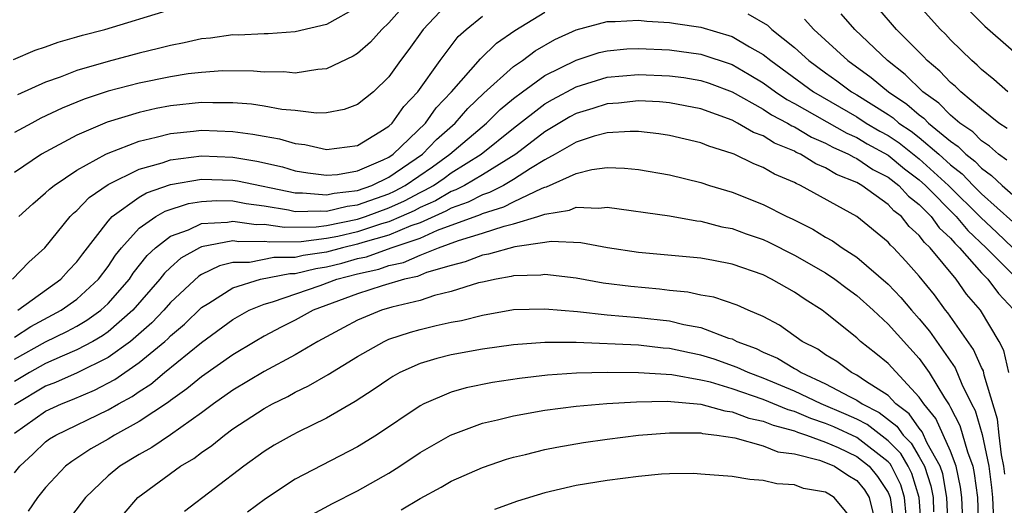
# Model space of a CAD drawing. Units: inches. Extents: x 2589000 to 2590820, y 1551000 to 1552583.
# Drawn here: x 2589277 to 2589340, y 1552002 to 1552034 of the extents above; entities that cross this region are included whole.
import ezdxf

# ---------------------------------------------------------------- set-up
doc = ezdxf.new("R2010")
doc.units = ezdxf.units.IN
doc.header["$MEASUREMENT"] = 0
doc.layers.add('LD25891551_2ft', color=253, linetype='Continuous')

msp = doc.modelspace()

# ---------------------------------------------------------------- linework, layer by layer
at = {"layer": 'LD25891551_2ft'}
for points, elevation in [([(2589302.386, 1552035), (2589301, 1552033.416), (2589300.545, 1552033), (2589299.816, 1552032.184), (2589299, 1552031.463), (2589298.714, 1552031.286), (2589297, 1552030.464), (2589296.438, 1552030.438), (2589295, 1552030.204), (2589294.272, 1552030.272), (2589293, 1552030.264), (2589292.325, 1552030.326), (2589290.339, 1552030.339), (2589289, 1552030.248), (2589288.144, 1552030.144), (2589287, 1552029.958), (2589285, 1552029.544), (2589283, 1552029.033), (2589281.476, 1552028.524), (2589281, 1552028.331), (2589280.056, 1552027.944), (2589278.693, 1552027.307), (2589278.108, 1552027), (2589277, 1552026.385)], 8120), ([(2589305, 1552034.908), (2589303.2, 1552033), (2589302.29, 1552031.71), (2589301.753, 1552031), (2589301, 1552029.949), (2589300.006, 1552029), (2589299, 1552028.181), (2589298.136, 1552027.864), (2589297, 1552027.658), (2589296.369, 1552027.631), (2589295, 1552027.792), (2589294.134, 1552027.866), (2589293, 1552028.077), (2589292.2, 1552028.2), (2589291, 1552028.29), (2589289.713, 1552028.287), (2589289, 1552028.315), (2589287, 1552028.104), (2589286.074, 1552027.926), (2589285, 1552027.683), (2589282.944, 1552027.056), (2589281, 1552026.223), (2589278.727, 1552025), (2589277, 1552023.83)], 8118), ([(2589276.875, 1552017), (2589277.912, 1552018.088), (2589278.94, 1552019), (2589280.576, 1552021), (2589280.786, 1552021.214), (2589281, 1552021.386), (2589281.782, 1552022.218), (2589283, 1552023.059), (2589285, 1552024.047), (2589286.458, 1552024.458), (2589287, 1552024.648), (2589289, 1552024.886), (2589291, 1552024.8), (2589292.545, 1552024.545), (2589294.18, 1552024.181), (2589295, 1552023.943), (2589295.809, 1552023.809), (2589297, 1552023.649), (2589297.709, 1552023.709), (2589299, 1552023.931), (2589300.646, 1552024.646), (2589301, 1552024.818), (2589301.268, 1552025), (2589303.343, 1552027), (2589304.037, 1552027.963), (2589305.027, 1552029), (2589306.884, 1552031.117), (2589307.891, 1552032.109), (2589309.069, 1552032.931), (2589311, 1552034.106)], 8114), ([(2589276.936, 1552031.064), (2589278.337, 1552031.663), (2589279, 1552031.873), (2589279.812, 1552032.187), (2589281, 1552032.514), (2589281.369, 1552032.631), (2589282.789, 1552033), (2589287, 1552034.278)], 8124), ([(2589299, 1552034.416), (2589297, 1552033.31), (2589295, 1552032.835), (2589293.274, 1552032.725), (2589293, 1552032.723), (2589291.361, 1552032.639), (2589291, 1552032.644), (2589289.561, 1552032.439), (2589289, 1552032.396), (2589287.87, 1552032.13), (2589287, 1552031.97), (2589286.233, 1552031.767), (2589285, 1552031.473), (2589283, 1552030.949), (2589281, 1552030.364), (2589279.938, 1552029.938), (2589279, 1552029.609), (2589277.196, 1552028.804)], 8122), ([(2589340.64, 1552026.64), (2589340.098, 1552027), (2589339, 1552027.89), (2589337.658, 1552029), (2589337.33, 1552029.33), (2589337, 1552029.599), (2589336.329, 1552030.329), (2589335.502, 1552031), (2589335.265, 1552031.265), (2589333.549, 1552033), (2589332.37, 1552034.37)], 8120), ([(2589340.674, 1552029), (2589339.792, 1552029.792), (2589339, 1552030.432), (2589338.717, 1552030.717), (2589338.37, 1552031), (2589337, 1552032.34), (2589336.689, 1552032.689), (2589336.364, 1552033), (2589335, 1552034.509)], 8122), ([(2589338.201, 1552034.201), (2589339.214, 1552033.214), (2589342.41, 1552030.41)], 8124), ([(2589277.219, 1552015), (2589279.972, 1552017), (2589280.457, 1552017.543), (2589281, 1552018.109), (2589281.374, 1552018.625), (2589283, 1552020.71), (2589283.26, 1552021), (2589285, 1552022.245), (2589285.475, 1552022.525), (2589287, 1552023.054), (2589289, 1552023.398), (2589291, 1552023.339), (2589291.291, 1552023.291), (2589295, 1552022.514), (2589295.475, 1552022.525), (2589297, 1552022.388), (2589297.491, 1552022.509), (2589299, 1552022.681), (2589299.904, 1552023), (2589301, 1552023.532), (2589303.15, 1552025), (2589304.057, 1552025.943), (2589305.241, 1552027), (2589306.07, 1552027.931), (2589307.094, 1552028.906), (2589309, 1552030.613), (2589309.562, 1552031), (2589310.376, 1552031.624), (2589311.64, 1552032.359), (2589313, 1552032.977), (2589315, 1552033.501), (2589315.509, 1552033.509), (2589317, 1552033.583), (2589317.528, 1552033.528), (2589319, 1552033.441), (2589319.374, 1552033.374), (2589321, 1552033.146), (2589323, 1552032.554), (2589324.114, 1552031.886), (2589325, 1552031.393), (2589325.477, 1552031), (2589328.215, 1552029), (2589331, 1552027.389), (2589331.603, 1552027), (2589332.484, 1552026.484), (2589333, 1552026.199), (2589333.719, 1552025.72), (2589335, 1552024.714), (2589336.872, 1552023), (2589338.941, 1552020.941), (2589339.983, 1552019.983), (2589341, 1552019.006)], 8112), ([(2589277.281, 1552021), (2589278.178, 1552021.822), (2589279, 1552022.516), (2589279.24, 1552022.76), (2589279.537, 1552023), (2589281, 1552023.978), (2589282.857, 1552025), (2589283, 1552025.068), (2589285, 1552025.841), (2589286.083, 1552026.083), (2589287, 1552026.335), (2589288.471, 1552026.471), (2589289, 1552026.535), (2589291, 1552026.455), (2589292.291, 1552026.291), (2589293, 1552026.147), (2589293.986, 1552025.986), (2589295, 1552025.685), (2589295.622, 1552025.622), (2589297, 1552025.303), (2589299, 1552025.56), (2589300.43, 1552026.43), (2589301, 1552026.797), (2589301.212, 1552027), (2589301.952, 1552028.048), (2589302.866, 1552029), (2589304.287, 1552031), (2589305.451, 1552032.549), (2589305.952, 1552033), (2589307, 1552033.852)], 8116), ([(2589324.004, 1552034.004), (2589325.264, 1552033.264), (2589325.559, 1552033), (2589327, 1552031.841), (2589327.922, 1552031), (2589329, 1552030.21), (2589329.712, 1552029.712), (2589330.669, 1552029), (2589331, 1552028.809), (2589333, 1552027.541), (2589333.323, 1552027.324), (2589333.694, 1552027), (2589334.478, 1552026.478), (2589335, 1552026.067), (2589336.248, 1552025), (2589337, 1552024.315), (2589337.743, 1552023.743), (2589338.457, 1552023), (2589339, 1552022.463), (2589341, 1552020.657)], 8114), ([(2589327.651, 1552033.651), (2589328.25, 1552033), (2589330.432, 1552031), (2589331.921, 1552029.921), (2589333.025, 1552029), (2589334.206, 1552028.206), (2589335, 1552027.515), (2589335.3, 1552027.3), (2589335.592, 1552027), (2589337, 1552025.829), (2589337.492, 1552025.492), (2589337.982, 1552025), (2589338.557, 1552024.557), (2589339, 1552024.096), (2589339.644, 1552023.644), (2589340.317, 1552023), (2589341, 1552022.397)], 8116), ([(2589340.621, 1552024.621), (2589340.081, 1552025), (2589339.513, 1552025.514), (2589339, 1552025.855), (2589338.428, 1552026.428), (2589337.596, 1552027), (2589337, 1552027.508), (2589336.265, 1552028.265), (2589335.234, 1552029), (2589334.109, 1552030.108), (2589332.965, 1552031), (2589330.876, 1552033), (2589329.999, 1552033.999)], 8118), ([(2589277, 1552013.28), (2589278.046, 1552013.954), (2589279.994, 1552015), (2589281, 1552015.718), (2589282.389, 1552017), (2589283, 1552017.807), (2589283.473, 1552018.527), (2589283.854, 1552019), (2589285, 1552020.25), (2589286.055, 1552021), (2589286.651, 1552021.349), (2589288.162, 1552021.838), (2589289, 1552021.975), (2589289.97, 1552022.03), (2589291, 1552022.007), (2589291.85, 1552021.85), (2589293, 1552021.689), (2589294.574, 1552021.426), (2589295, 1552021.336), (2589296.625, 1552021.375), (2589297, 1552021.341), (2589298.33, 1552021.67), (2589299, 1552021.746), (2589301, 1552022.467), (2589301.368, 1552022.632), (2589302.05, 1552023), (2589303.8, 1552024.201), (2589304.903, 1552025), (2589307.254, 1552027), (2589308.143, 1552027.857), (2589309, 1552028.571), (2589309.57, 1552029), (2589311, 1552030.036), (2589313, 1552031.035), (2589314.486, 1552031.514), (2589315, 1552031.634), (2589316.247, 1552031.753), (2589317, 1552031.786), (2589319, 1552031.698), (2589321, 1552031.419), (2589323, 1552030.747), (2589324.106, 1552030.106), (2589325, 1552029.565), (2589325.778, 1552029), (2589326.512, 1552028.513), (2589327, 1552028.259), (2589330.349, 1552026.349), (2589331, 1552026.061), (2589331.669, 1552025.669), (2589333, 1552024.929), (2589334.066, 1552024.066), (2589335, 1552023.365), (2589335.398, 1552023), (2589337.361, 1552021), (2589338.115, 1552020.115), (2589339.288, 1552019), (2589341, 1552017.283)], 8110), ([(2589277, 1552011.853), (2589279, 1552012.978), (2589280.365, 1552013.635), (2589281, 1552013.987), (2589281.644, 1552014.355), (2589282.529, 1552015), (2589283, 1552015.433), (2589284.37, 1552017), (2589284.62, 1552017.38), (2589285.498, 1552018.502), (2589286.034, 1552019), (2589287, 1552019.744), (2589288.157, 1552020.157), (2589289, 1552020.55), (2589290.65, 1552020.65), (2589291, 1552020.718), (2589292.504, 1552020.504), (2589293, 1552020.51), (2589294.317, 1552020.316), (2589296.347, 1552020.347), (2589297, 1552020.432), (2589299, 1552020.837), (2589299.495, 1552021), (2589301, 1552021.557), (2589301.994, 1552022.006), (2589303, 1552022.548), (2589303.315, 1552022.685), (2589303.853, 1552023), (2589304.536, 1552023.464), (2589305, 1552023.801), (2589306.917, 1552025), (2589309, 1552026.676), (2589311, 1552028.223), (2589311.488, 1552028.512), (2589313, 1552029.323), (2589315, 1552029.933), (2589317, 1552030.116), (2589319, 1552030.034), (2589319.91, 1552029.91), (2589321, 1552029.722), (2589321.544, 1552029.543), (2589323, 1552028.991), (2589325, 1552027.888), (2589325.533, 1552027.534), (2589326.56, 1552027), (2589326.829, 1552026.829), (2589327, 1552026.759), (2589328.096, 1552026.096), (2589329, 1552025.707), (2589329.452, 1552025.453), (2589330.475, 1552025), (2589330.802, 1552024.802), (2589331, 1552024.723), (2589332.03, 1552024.03), (2589333, 1552023.534), (2589333.688, 1552023), (2589334.313, 1552022.313), (2589335, 1552021.784), (2589335.762, 1552021), (2589336.278, 1552020.278), (2589337, 1552019.627), (2589337.288, 1552019.288), (2589337.59, 1552019), (2589339, 1552017.393), (2589339.392, 1552017), (2589340.072, 1552016.072), (2589341.05, 1552015.05)], 8108), ([(2589340.742, 1552011), (2589340.426, 1552012.426), (2589340.121, 1552013), (2589338.923, 1552015), (2589338.036, 1552016.036), (2589337.371, 1552017), (2589335.7, 1552019), (2589335.332, 1552019.332), (2589335, 1552019.797), (2589334.363, 1552020.363), (2589333.855, 1552021), (2589333.372, 1552021.372), (2589333, 1552021.781), (2589331.318, 1552023), (2589331, 1552023.18), (2589329.698, 1552023.698), (2589329, 1552024.122), (2589328.376, 1552024.376), (2589327.391, 1552025), (2589327.118, 1552025.118), (2589327, 1552025.189), (2589325.713, 1552025.713), (2589325, 1552026.168), (2589324.385, 1552026.386), (2589323.353, 1552027), (2589323, 1552027.177), (2589321, 1552027.898), (2589319, 1552028.29), (2589318.347, 1552028.347), (2589317, 1552028.417), (2589315.724, 1552028.276), (2589315, 1552028.238), (2589314.072, 1552027.928), (2589313, 1552027.614), (2589312.6, 1552027.4), (2589311, 1552026.44), (2589309.133, 1552025), (2589307, 1552023.679), (2589305.857, 1552023), (2589305.291, 1552022.709), (2589305, 1552022.606), (2589303.987, 1552022.013), (2589303, 1552021.583), (2589302.621, 1552021.379), (2589301.781, 1552021), (2589301, 1552020.669), (2589300.535, 1552020.536), (2589299, 1552020.031), (2589297.735, 1552019.735), (2589297, 1552019.588), (2589295.378, 1552019.378), (2589293.361, 1552019.361), (2589293, 1552019.414), (2589291.394, 1552019.394), (2589291, 1552019.451), (2589289, 1552019.068), (2589288.854, 1552019), (2589287.668, 1552018.332), (2589287, 1552017.742), (2589286.616, 1552017.384), (2589286.321, 1552017), (2589284.596, 1552015), (2589283, 1552013.617), (2589282.643, 1552013.356), (2589282.019, 1552013), (2589281, 1552012.451), (2589280.061, 1552012.061), (2589279, 1552011.584), (2589277.96, 1552011), (2589277, 1552010.427)], 8106), ([(2589340.493, 1552004.493), (2589340.428, 1552005), (2589340.272, 1552005.728), (2589340.122, 1552007), (2589340.026, 1552008.025), (2589339.163, 1552010.837), (2589339.113, 1552011.113), (2589339, 1552011.327), (2589338.48, 1552012.479), (2589336.833, 1552014.833), (2589336.69, 1552015), (2589335.977, 1552015.977), (2589335, 1552017.175), (2589334.145, 1552018.144), (2589333.343, 1552019), (2589333.161, 1552019.162), (2589333, 1552019.364), (2589331.011, 1552021), (2589327.397, 1552023), (2589327.115, 1552023.115), (2589327, 1552023.187), (2589325.721, 1552023.721), (2589325, 1552024.158), (2589324.388, 1552024.388), (2589323.134, 1552025), (2589323, 1552025.056), (2589321.505, 1552025.505), (2589321, 1552025.728), (2589319, 1552026.204), (2589318.31, 1552026.31), (2589317, 1552026.446), (2589316.46, 1552026.46), (2589315, 1552026.368), (2589314.156, 1552026.157), (2589313, 1552025.78), (2589311.661, 1552025), (2589311, 1552024.644), (2589310.091, 1552024.091), (2589309, 1552023.373), (2589308.353, 1552023), (2589307.463, 1552022.537), (2589307, 1552022.395), (2589306.079, 1552021.921), (2589305, 1552021.541), (2589304.658, 1552021.342), (2589303, 1552020.61), (2589302.412, 1552020.412), (2589301, 1552019.813), (2589299.335, 1552019.335), (2589299, 1552019.225), (2589298.039, 1552019), (2589297, 1552018.715), (2589295.502, 1552018.498), (2589295, 1552018.378), (2589293.631, 1552018.369), (2589292.066, 1552018.066), (2589291, 1552018.049), (2589290.146, 1552017.853), (2589289, 1552017.292), (2589288.813, 1552017.187), (2589287, 1552015.498), (2589286.572, 1552015), (2589285.811, 1552014.189), (2589284.441, 1552013), (2589283, 1552011.963), (2589281.022, 1552010.978), (2589279.633, 1552010.367), (2589279, 1552010.122), (2589277, 1552008.935)], 8104), ([(2589277, 1552007.114), (2589279, 1552008.523), (2589280.009, 1552009), (2589280.724, 1552009.276), (2589282.127, 1552009.873), (2589283.441, 1552010.559), (2589285, 1552011.646), (2589286.632, 1552013), (2589286.828, 1552013.172), (2589287, 1552013.356), (2589287.891, 1552014.108), (2589289, 1552015.183), (2589289.451, 1552015.451), (2589291, 1552016.438), (2589292.777, 1552017), (2589294.644, 1552017.356), (2589295, 1552017.358), (2589296.324, 1552017.676), (2589297, 1552017.774), (2589297.981, 1552018.019), (2589299, 1552018.305), (2589299.571, 1552018.429), (2589301.144, 1552019), (2589303, 1552019.625), (2589304.127, 1552020.127), (2589306.867, 1552021.133), (2589307, 1552021.201), (2589308.376, 1552021.624), (2589309, 1552021.949), (2589310.821, 1552022.821), (2589311, 1552022.884), (2589311.1, 1552022.9), (2589313, 1552023.769), (2589314.022, 1552024.022), (2589315, 1552024.143), (2589316.112, 1552024.112), (2589317, 1552024.019), (2589319, 1552023.675), (2589321, 1552023.181), (2589321.55, 1552023), (2589323, 1552022.565), (2589325, 1552021.773), (2589326.517, 1552021), (2589326.849, 1552020.849), (2589328.186, 1552020.186), (2589329, 1552019.686), (2589329.441, 1552019.441), (2589330.064, 1552019), (2589331, 1552018.399), (2589333, 1552016.666), (2589333.823, 1552015.824), (2589334.502, 1552015), (2589335, 1552014.45), (2589335.668, 1552013.667), (2589337.301, 1552011.301), (2589337.735, 1552010.265), (2589338.352, 1552009), (2589338.576, 1552008.576), (2589339.026, 1552007.026), (2589339.456, 1552005), (2589339.63, 1552003.63), (2589339.693, 1552003), (2589339.781, 1552001)], 8102), ([(2589277, 1552004.583), (2589277.341, 1552005), (2589278.209, 1552005.791), (2589279, 1552006.554), (2589279.253, 1552006.747), (2589279.658, 1552007), (2589283, 1552008.616), (2589283.661, 1552009), (2589284.535, 1552009.465), (2589285, 1552009.797), (2589285.736, 1552010.264), (2589286.611, 1552011), (2589289, 1552012.94), (2589291, 1552014.412), (2589292.044, 1552015), (2589293, 1552015.395), (2589293.536, 1552015.536), (2589296.595, 1552016.595), (2589297.671, 1552017), (2589299, 1552017.341), (2589300.364, 1552017.636), (2589301, 1552017.867), (2589301.936, 1552018.064), (2589303, 1552018.531), (2589304.174, 1552019), (2589305.472, 1552019.472), (2589307, 1552019.93), (2589308.391, 1552020.391), (2589309, 1552020.531), (2589310.544, 1552021), (2589311, 1552021.161), (2589312.589, 1552021.411), (2589313, 1552021.609), (2589314.457, 1552021.543), (2589315, 1552021.615), (2589319, 1552021.052), (2589320.737, 1552020.737), (2589321, 1552020.715), (2589322.352, 1552020.352), (2589323, 1552020.238), (2589323.904, 1552019.903), (2589325, 1552019.524), (2589325.36, 1552019.36), (2589327, 1552018.526), (2589329, 1552017.389), (2589329.581, 1552017), (2589330.382, 1552016.382), (2589331, 1552015.94), (2589332.044, 1552015), (2589333, 1552014.117), (2589335, 1552011.909), (2589335.647, 1552011), (2589336.618, 1552009.382), (2589336.927, 1552008.927), (2589337, 1552008.765), (2589337.61, 1552007.61), (2589338.086, 1552005.914), (2589338.434, 1552005), (2589338.533, 1552004.533), (2589338.732, 1552003), (2589338.809, 1552001)], 8100), ([(2589337.824, 1552001), (2589337.738, 1552003), (2589337.654, 1552003.654), (2589337.368, 1552005), (2589337, 1552005.968), (2589336.063, 1552008.062), (2589335.286, 1552009), (2589335, 1552009.438), (2589333, 1552011.581), (2589332.225, 1552012.225), (2589331.242, 1552013), (2589331, 1552013.222), (2589329, 1552014.838), (2589328.775, 1552015), (2589327.68, 1552015.68), (2589327, 1552016.155), (2589325.539, 1552017), (2589325, 1552017.263), (2589323, 1552017.956), (2589321.817, 1552018.183), (2589321, 1552018.33), (2589317, 1552018.699), (2589315.021, 1552019), (2589313.318, 1552019.318), (2589311.4, 1552019.4), (2589311, 1552019.333), (2589309.069, 1552019.069), (2589307.398, 1552018.602), (2589307, 1552018.533), (2589305.899, 1552018.1), (2589305, 1552017.872), (2589303.411, 1552017.411), (2589302.828, 1552017.172), (2589302.013, 1552017), (2589300.565, 1552016.564), (2589299, 1552016.047), (2589296.151, 1552015), (2589295, 1552014.365), (2589294.09, 1552013.91), (2589293, 1552013.332), (2589292.427, 1552013), (2589291, 1552012.149), (2589289, 1552010.737), (2589288.049, 1552009.952), (2589287, 1552009.214), (2589286.884, 1552009.116), (2589285, 1552007.868), (2589283.423, 1552007), (2589283, 1552006.742), (2589281.892, 1552006.107), (2589280.687, 1552005.313), (2589280.277, 1552005), (2589279, 1552003.643), (2589278.481, 1552003), (2589277.873, 1552002.127)], 8098), ([(2589336.849, 1552001.151), (2589336.772, 1552003), (2589336.506, 1552004.506), (2589336.342, 1552005), (2589335.518, 1552006.482), (2589335.198, 1552007.198), (2589335, 1552007.437), (2589334.356, 1552008.356), (2589333.508, 1552009), (2589333, 1552009.533), (2589331.548, 1552010.453), (2589331, 1552010.833), (2589330.656, 1552011), (2589329.708, 1552011.708), (2589329, 1552012.135), (2589328.493, 1552012.494), (2589327.497, 1552013), (2589326.038, 1552014.038), (2589325, 1552014.589), (2589324.03, 1552015), (2589323.322, 1552015.322), (2589321.83, 1552015.83), (2589321, 1552015.971), (2589320.157, 1552016.157), (2589319, 1552016.26), (2589318.346, 1552016.346), (2589316.517, 1552016.516), (2589314.744, 1552016.745), (2589313, 1552017.049), (2589311, 1552017.293), (2589310.747, 1552017.253), (2589309, 1552017.213), (2589308.834, 1552017.166), (2589307.88, 1552017), (2589307, 1552016.809), (2589306.747, 1552016.747), (2589305, 1552016.191), (2589303.935, 1552015.935), (2589303, 1552015.632), (2589301.197, 1552015.197), (2589300.533, 1552015), (2589299, 1552014.371), (2589298.106, 1552013.894), (2589296.457, 1552013), (2589295, 1552012.15), (2589293, 1552011.081), (2589291, 1552009.872), (2589289.762, 1552009), (2589289, 1552008.433), (2589287, 1552007.023), (2589285.798, 1552006.202), (2589285, 1552005.763), (2589283.745, 1552005), (2589283, 1552004.377), (2589281.55, 1552003), (2589280.027, 1552001)], 8096), ([(2589284.038, 1552001.961), (2589284.911, 1552003), (2589287.653, 1552005), (2589288.503, 1552005.497), (2589289, 1552005.885), (2589289.661, 1552006.339), (2589290.454, 1552007), (2589291, 1552007.398), (2589293, 1552008.709), (2589293.531, 1552009), (2589294.52, 1552009.48), (2589295, 1552009.749), (2589295.855, 1552010.145), (2589297.111, 1552010.889), (2589299, 1552012.042), (2589300.694, 1552013), (2589301, 1552013.136), (2589302.396, 1552013.604), (2589303, 1552013.773), (2589304.027, 1552014.026), (2589305, 1552014.244), (2589305.652, 1552014.348), (2589307, 1552014.69), (2589309, 1552015.037), (2589311, 1552015.097), (2589313.084, 1552014.916), (2589315, 1552014.715), (2589317, 1552014.544), (2589319, 1552014.314), (2589319.906, 1552014.094), (2589321, 1552013.889), (2589322.782, 1552013.218), (2589323, 1552013.156), (2589323.312, 1552013), (2589324.54, 1552012.54), (2589325, 1552012.321), (2589325.918, 1552011.918), (2589327, 1552011.271), (2589327.18, 1552011.18), (2589327.434, 1552011), (2589329, 1552010.292), (2589330.524, 1552009.476), (2589331, 1552009.245), (2589331.353, 1552009), (2589332.443, 1552008.443), (2589333.569, 1552007.57), (2589333.969, 1552007), (2589334.484, 1552006.484), (2589335, 1552005.608), (2589335.338, 1552005), (2589335.752, 1552003.752), (2589335.885, 1552003), (2589335.923, 1552002.077)], 8094), ([(2589335.151, 1552001), (2589334.997, 1552003), (2589334.528, 1552004.528), (2589334.295, 1552005), (2589333.815, 1552005.815), (2589333, 1552006.631), (2589331.671, 1552007.671), (2589331, 1552008.013), (2589330.322, 1552008.322), (2589328.718, 1552009), (2589327, 1552009.819), (2589325, 1552010.646), (2589324.026, 1552011), (2589323.331, 1552011.33), (2589321.854, 1552011.854), (2589321, 1552012.125), (2589320.264, 1552012.264), (2589319, 1552012.551), (2589318.575, 1552012.576), (2589317, 1552012.754), (2589313, 1552012.932), (2589311, 1552012.936), (2589309, 1552012.777), (2589307, 1552012.497), (2589305, 1552012.142), (2589304.084, 1552011.916), (2589303, 1552011.583), (2589301.713, 1552011), (2589301.252, 1552010.748), (2589301, 1552010.588), (2589300.06, 1552009.94), (2589298.849, 1552009.151), (2589297, 1552008.084), (2589295.213, 1552007.213), (2589294.806, 1552007), (2589293.658, 1552006.342), (2589293, 1552005.937), (2589291.698, 1552005), (2589287.91, 1552002.09)], 8092), ([(2589334.164, 1552001.836), (2589334.067, 1552003), (2589333.816, 1552003.816), (2589333.231, 1552005), (2589333.146, 1552005.145), (2589333, 1552005.291), (2589331, 1552006.841), (2589329.521, 1552007.521), (2589329, 1552007.744), (2589328.051, 1552008.051), (2589327, 1552008.504), (2589326.607, 1552008.607), (2589325, 1552009.282), (2589323, 1552009.968), (2589321.621, 1552010.379), (2589321, 1552010.525), (2589319.141, 1552010.859), (2589317.012, 1552010.988), (2589315.002, 1552010.998), (2589313.036, 1552010.964), (2589311.161, 1552010.839), (2589309.376, 1552010.624), (2589307.636, 1552010.364), (2589305.965, 1552010.035), (2589305, 1552009.749), (2589303.249, 1552009), (2589303, 1552008.875), (2589300.209, 1552007), (2589299, 1552006.24), (2589295, 1552004.17), (2589293.091, 1552002.909), (2589291.933, 1552002.067)], 8090), ([(2589296.085, 1552001.915), (2589297.39, 1552002.61), (2589299, 1552003.424), (2589301, 1552004.562), (2589301.695, 1552005), (2589303, 1552005.876), (2589304.961, 1552007), (2589307, 1552007.756), (2589307.973, 1552007.973), (2589309, 1552008.237), (2589311, 1552008.595), (2589313, 1552008.861), (2589314.972, 1552009.028), (2589316.873, 1552009.127), (2589318.835, 1552009.165), (2589321, 1552008.974), (2589322.542, 1552008.542), (2589323, 1552008.491), (2589324.079, 1552008.08), (2589325, 1552007.893), (2589325.627, 1552007.627), (2589327, 1552007.268), (2589327.187, 1552007.187), (2589327.764, 1552007), (2589329, 1552006.546), (2589329.803, 1552006.197), (2589331, 1552005.631), (2589331.8, 1552005), (2589332.334, 1552004.334), (2589333, 1552003.315), (2589333.104, 1552003.104), (2589333.136, 1552003), (2589333.415, 1552001)], 8088), ([(2589301.798, 1552002.203), (2589303, 1552002.936), (2589304.346, 1552003.653), (2589305, 1552004.038), (2589307, 1552004.928), (2589308.549, 1552005.451), (2589309, 1552005.582), (2589309.757, 1552005.756), (2589311, 1552006.077), (2589311.767, 1552006.233), (2589313.474, 1552006.526), (2589315, 1552006.744), (2589317, 1552006.991), (2589319, 1552007.147), (2589319.133, 1552007.133), (2589321, 1552007.132), (2589321.103, 1552007.103), (2589322.016, 1552007), (2589323.186, 1552006.814), (2589325, 1552006.308), (2589325.929, 1552005.929), (2589327, 1552005.786), (2589328.605, 1552005.395), (2589329, 1552005.25), (2589329.574, 1552005), (2589330.418, 1552004.418), (2589331, 1552004.084), (2589331.482, 1552003.482), (2589331.798, 1552003), (2589332.041, 1552001.959)], 8086), ([(2589331, 1552001.243), (2589329.553, 1552003), (2589329.202, 1552003.202), (2589329, 1552003.341), (2589327.58, 1552003.58), (2589327, 1552003.802), (2589325.869, 1552003.869), (2589325, 1552004.083), (2589324.139, 1552004.14), (2589323, 1552004.336), (2589321, 1552004.502), (2589320.526, 1552004.526), (2589319, 1552004.503), (2589318.482, 1552004.482), (2589317, 1552004.347), (2589315, 1552004.088), (2589313, 1552003.755), (2589311, 1552003.298), (2589309.242, 1552002.758), (2589307.766, 1552002.234)], 8084)]:
    msp.add_lwpolyline(points, dxfattribs=dict(at, elevation=elevation))

doc.saveas('drawing.dxf')
